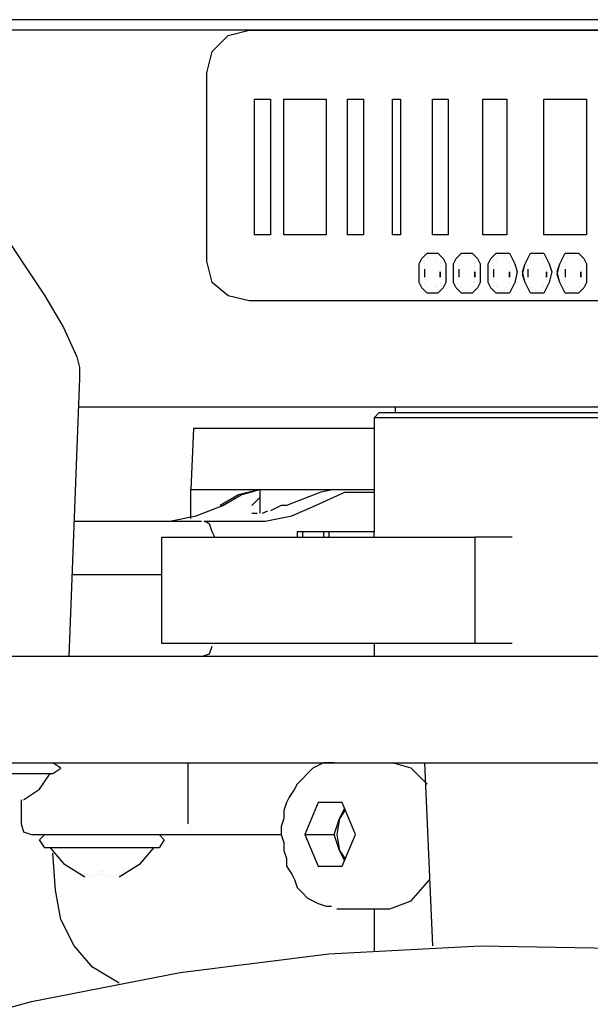
# Model space of a CAD drawing. Units: millimetres. Extents: x 14303 to 67572, y 2942 to 12698.
# Drawn here: x 25736 to 25802, y 8880 to 8993 of the extents above; entities that cross this region are included whole.
import ezdxf

# ---------------------------------------------------------------- set-up
doc = ezdxf.new("R2010")
doc.units = ezdxf.units.MM
doc.layers.add('AIRZONE HARDWARE', color=7, linetype='Continuous')

msp = doc.modelspace()

# ---------------------------------------------------------------- linework, layer by layer
at = {"layer": 'AIRZONE HARDWARE', "color": 7}
for p, q in [((25850.57, 8993.33), (25732.97, 8993.33)), ((25851.18, 8992.1), (25732.97, 8992.1)), ((25759.92, 8991.49), (25762.37, 8992.1)), ((25759.92, 8991.49), (25762.37, 8992.1)), ((25762.37, 8992.1), (25824.85, 8992.1)), ((25762.37, 8992.1), (25824.85, 8992.1)), ((25758.09, 8989.65), (25759.92, 8991.49)), ((25758.09, 8989.65), (25759.92, 8991.49)), ((25757.47, 8987.2), (25758.09, 8989.65)), ((25757.47, 8987.2), (25758.09, 8989.65)), ((25757.47, 8965.46), (25757.47, 8987.2)), ((25757.47, 8987.2), (25757.47, 8987.2)), ((25762.99, 8984.14), (25764.82, 8984.14)), ((25762.99, 8968.52), (25762.99, 8984.14)), ((25762.99, 8984.14), (25762.99, 8984.14)), ((25762.99, 8984.14), (25764.82, 8984.14)), ((25764.82, 8984.14), (25764.82, 8968.52)), ((25764.82, 8984.14), (25764.82, 8984.14)), ((25766.35, 8984.14), (25771.25, 8984.14)), ((25766.35, 8968.52), (25766.35, 8984.14)), ((25766.35, 8984.14), (25766.35, 8984.14)), ((25766.35, 8984.14), (25771.25, 8984.14)), ((25771.25, 8984.14), (25771.25, 8968.52)), ((25771.25, 8984.14), (25771.25, 8984.14)), ((25773.7, 8984.14), (25775.54, 8984.14)), ((25773.7, 8968.52), (25773.7, 8984.14)), ((25773.7, 8984.14), (25773.7, 8984.14)), ((25773.7, 8984.14), (25775.54, 8984.14)), ((25775.54, 8984.14), (25775.54, 8968.52)), ((25775.54, 8984.14), (25775.54, 8984.14)), ((25778.91, 8984.14), (25779.83, 8984.14)), ((25778.91, 8968.52), (25778.91, 8984.14)), ((25778.91, 8984.14), (25778.91, 8984.14)), ((25778.91, 8984.14), (25779.83, 8984.14)), ((25779.83, 8984.14), (25779.83, 8968.52)), ((25779.83, 8984.14), (25779.83, 8984.14)), ((25783.5, 8968.52), (25783.5, 8984.14)), ((25783.5, 8984.14), (25785.34, 8984.14)), ((25783.5, 8984.14), (25783.5, 8984.14)), ((25783.5, 8984.14), (25785.34, 8984.14)), ((25785.34, 8984.14), (25785.34, 8968.52)), ((25785.34, 8984.14), (25785.34, 8984.14)), ((25789.32, 8968.52), (25789.32, 8984.14)), ((25789.32, 8984.14), (25792.08, 8984.14)), ((25789.32, 8984.14), (25789.32, 8984.14)), ((25789.32, 8984.14), (25792.08, 8984.14)), ((25792.08, 8984.14), (25792.08, 8968.52)), ((25792.08, 8984.14), (25792.08, 8984.14)), ((25796.37, 8968.52), (25796.37, 8984.14)), ((25796.37, 8984.14), (25801.27, 8984.14)), ((25796.37, 8984.14), (25796.37, 8984.14)), ((25796.37, 8984.14), (25801.27, 8984.14)), ((25801.27, 8984.14), (25801.27, 8968.52)), ((25801.27, 8984.14), (25801.27, 8984.14)), ((25733.89, 8968.83), (25736.34, 8965.15)), ((25764.82, 8968.52), (25762.99, 8968.52)), ((25771.25, 8968.52), (25766.35, 8968.52)), ((25775.54, 8968.52), (25773.7, 8968.52)), ((25779.83, 8968.52), (25778.91, 8968.52)), ((25785.34, 8968.52), (25783.5, 8968.52)), ((25792.08, 8968.52), (25789.32, 8968.52)), ((25801.27, 8968.52), (25796.37, 8968.52)), ((25758.09, 8963.01), (25757.47, 8965.46)), ((25781.97, 8965.15), (25782.28, 8965.77)), ((25781.97, 8965.15), (25782.28, 8965.77)), ((25782.28, 8965.77), (25782.89, 8966.38)), ((25782.28, 8965.77), (25782.89, 8966.38)), ((25782.59, 8965.46), (25782.59, 8965.46)), ((25782.59, 8965.46), (25782.59, 8965.46)), ((25782.89, 8966.38), (25783.5, 8966.38)), ((25782.89, 8966.38), (25783.5, 8966.38)), ((25782.89, 8965.77), (25782.89, 8965.77)), ((25782.89, 8965.77), (25782.89, 8965.77)), ((25782.89, 8965.77), (25782.89, 8965.77)), ((25782.89, 8965.77), (25782.89, 8965.77)), ((25783.2, 8966.07), (25783.2, 8966.07)), ((25783.2, 8966.07), (25783.2, 8966.07)), ((25783.5, 8966.38), (25784.12, 8966.38)), ((25783.5, 8966.38), (25784.12, 8966.38)), ((25783.5, 8966.07), (25783.5, 8966.07)), ((25783.5, 8966.07), (25783.5, 8966.07)), ((25783.81, 8966.07), (25783.81, 8966.07)), ((25783.81, 8966.07), (25783.81, 8966.07)), ((25783.81, 8965.77), (25783.81, 8965.77)), ((25783.81, 8965.77), (25783.81, 8965.77)), ((25784.12, 8966.38), (25784.73, 8965.77)), ((25784.12, 8966.38), (25784.73, 8965.77)), ((25784.12, 8965.77), (25784.12, 8965.77)), ((25784.12, 8965.77), (25784.12, 8965.77)), ((25784.12, 8965.46), (25784.12, 8965.46)), ((25784.12, 8965.46), (25784.12, 8965.46)), ((25784.73, 8965.77), (25785.04, 8965.15)), ((25784.73, 8965.77), (25785.04, 8965.15)), ((25785.95, 8965.15), (25786.26, 8965.77)), ((25785.95, 8965.15), (25786.26, 8965.77)), ((25786.26, 8965.77), (25786.87, 8966.38)), ((25786.26, 8965.77), (25786.87, 8966.38)), ((25786.87, 8966.38), (25787.49, 8966.38)), ((25786.87, 8966.38), (25787.49, 8966.38)), ((25786.87, 8965.77), (25786.87, 8965.77)), ((25786.87, 8965.77), (25786.87, 8965.77)), ((25786.87, 8965.46), (25786.87, 8965.46)), ((25786.87, 8965.46), (25786.87, 8965.46)), ((25787.18, 8966.07), (25787.18, 8966.07)), ((25787.18, 8966.07), (25787.18, 8966.07)), ((25787.18, 8965.77), (25787.18, 8965.77)), ((25787.18, 8965.77), (25787.18, 8965.77)), ((25787.49, 8966.38), (25788.1, 8966.38)), ((25787.49, 8966.38), (25788.1, 8966.38)), ((25787.49, 8966.07), (25787.49, 8966.07)), ((25787.49, 8966.07), (25787.49, 8966.07)), ((25787.79, 8966.07), (25787.79, 8966.07)), ((25787.79, 8966.07), (25787.79, 8966.07)), ((25788.1, 8966.38), (25788.71, 8965.77)), ((25788.1, 8966.38), (25788.71, 8965.77)), ((25788.1, 8965.77), (25788.1, 8965.77)), ((25788.1, 8965.77), (25788.1, 8965.77)), ((25788.1, 8965.77), (25788.1, 8965.77)), ((25788.1, 8965.77), (25788.1, 8965.77)), ((25788.4, 8965.46), (25788.4, 8965.46)), ((25788.4, 8965.46), (25788.4, 8965.46)), ((25788.71, 8965.77), (25789.02, 8965.15)), ((25788.71, 8965.77), (25789.02, 8965.15)), ((25789.94, 8965.15), (25790.24, 8965.77)), ((25789.94, 8965.15), (25790.24, 8965.77)), ((25790.24, 8965.77), (25790.85, 8966.38)), ((25790.24, 8965.77), (25790.85, 8966.38)), ((25790.85, 8966.38), (25791.47, 8966.38)), ((25790.85, 8966.38), (25791.47, 8966.38)), ((25790.85, 8965.77), (25790.85, 8965.77)), ((25790.85, 8965.46), (25790.85, 8965.46)), ((25791.16, 8966.07), (25791.16, 8966.07)), ((25791.16, 8965.77), (25791.16, 8965.77)), ((25791.47, 8966.38), (25792.39, 8966.38)), ((25791.47, 8966.38), (25792.39, 8966.38)), ((25791.47, 8966.07), (25791.47, 8966.07)), ((25791.77, 8966.07), (25791.77, 8966.07)), ((25792.08, 8965.77), (25792.08, 8965.77)), ((25792.08, 8965.77), (25792.08, 8965.77)), ((25792.39, 8966.38), (25792.69, 8965.77)), ((25792.39, 8966.38), (25792.69, 8965.77)), ((25792.39, 8965.46), (25792.39, 8965.46)), ((25792.69, 8965.77), (25793, 8965.15)), ((25792.69, 8965.77), (25793, 8965.15)), ((25794.22, 8965.15), (25794.53, 8965.77)), ((25794.22, 8965.15), (25794.53, 8965.77)), ((25794.53, 8965.77), (25794.84, 8966.38)), ((25794.53, 8965.77), (25794.84, 8966.38)), ((25794.84, 8966.38), (25795.45, 8966.38)), ((25794.84, 8966.38), (25795.45, 8966.38)), ((25794.84, 8965.77), (25794.84, 8965.77)), ((25794.84, 8965.77), (25794.84, 8965.77)), ((25794.84, 8965.46), (25794.84, 8965.46)), ((25794.84, 8965.46), (25794.84, 8965.46)), ((25795.14, 8965.77), (25795.14, 8965.77)), ((25795.14, 8965.77), (25795.14, 8965.77)), ((25795.45, 8966.38), (25796.37, 8966.38)), ((25795.45, 8966.38), (25796.37, 8966.38)), ((25795.45, 8966.07), (25795.45, 8966.07)), ((25795.45, 8966.07), (25795.45, 8966.07)), ((25795.45, 8966.07), (25795.45, 8966.07)), ((25795.45, 8966.07), (25795.45, 8966.07)), ((25795.75, 8966.07), (25795.75, 8966.07)), ((25795.75, 8966.07), (25795.75, 8966.07)), ((25796.06, 8965.77), (25796.06, 8965.77)), ((25796.06, 8965.77), (25796.06, 8965.77)), ((25796.37, 8966.38), (25796.67, 8965.77)), ((25796.37, 8966.38), (25796.67, 8965.77)), ((25796.37, 8965.77), (25796.37, 8965.77)), ((25796.37, 8965.77), (25796.37, 8965.77)), ((25796.37, 8965.46), (25796.37, 8965.46)), ((25796.37, 8965.46), (25796.37, 8965.46)), ((25796.67, 8965.77), (25796.98, 8965.15)), ((25796.67, 8965.77), (25796.98, 8965.15)), ((25798.2, 8965.15), (25798.51, 8965.77)), ((25798.2, 8965.15), (25798.51, 8965.77)), ((25798.51, 8965.77), (25798.82, 8966.38)), ((25798.51, 8965.77), (25798.82, 8966.38)), ((25798.82, 8966.38), (25799.73, 8966.38)), ((25798.82, 8966.38), (25799.73, 8966.38)), ((25798.82, 8965.46), (25798.82, 8965.46)), ((25798.82, 8965.46), (25798.82, 8965.46)), ((25799.12, 8965.77), (25799.12, 8965.77)), ((25799.12, 8965.77), (25799.12, 8965.77)), ((25799.12, 8965.77), (25799.12, 8965.77)), ((25799.12, 8965.77), (25799.12, 8965.77)), ((25799.43, 8966.07), (25799.43, 8966.07)), ((25799.43, 8966.07), (25799.43, 8966.07)), ((25799.73, 8966.38), (25800.35, 8966.38)), ((25799.73, 8966.38), (25800.35, 8966.38)), ((25799.73, 8966.07), (25799.73, 8966.07)), ((25799.73, 8966.07), (25799.73, 8966.07)), ((25800.04, 8966.07), (25800.04, 8966.07)), ((25800.04, 8966.07), (25800.04, 8966.07)), ((25800.04, 8965.77), (25800.04, 8965.77)), ((25800.04, 8965.77), (25800.04, 8965.77)), ((25800.35, 8966.38), (25800.96, 8965.77)), ((25800.35, 8966.38), (25800.96, 8965.77)), ((25800.35, 8965.77), (25800.35, 8965.77)), ((25800.35, 8965.77), (25800.35, 8965.77)), ((25800.35, 8965.46), (25800.35, 8965.46)), ((25800.35, 8965.46), (25800.35, 8965.46)), ((25800.96, 8965.77), (25801.27, 8965.15)), ((25800.96, 8965.77), (25801.27, 8965.15)), ((25736.34, 8965.15), (25738.79, 8961.48)), ((25781.97, 8963.93), (25781.97, 8965.15)), ((25781.97, 8964.23), (25781.97, 8965.15)), ((25782.59, 8965.15), (25782.59, 8965.15)), ((25782.59, 8965.15), (25782.59, 8965.15)), ((25782.59, 8964.85), (25782.59, 8964.85)), ((25782.59, 8964.85), (25782.59, 8964.85)), ((25782.59, 8964.54), (25782.59, 8963.93)), ((25782.59, 8964.54), (25782.59, 8964.54)), ((25784.42, 8965.15), (25784.42, 8965.15)), ((25784.42, 8965.15), (25784.42, 8965.15)), ((25784.42, 8964.85), (25784.42, 8964.85)), ((25784.42, 8964.85), (25784.42, 8964.85)), ((25784.42, 8964.54), (25784.42, 8964.54)), ((25784.42, 8964.54), (25784.42, 8964.54)), ((25785.04, 8965.15), (25785.04, 8964.23)), ((25785.04, 8965.15), (25785.04, 8964.23)), ((25785.95, 8963.93), (25785.95, 8965.15)), ((25785.95, 8964.23), (25785.95, 8965.15)), ((25786.57, 8965.15), (25786.57, 8965.15)), ((25786.57, 8965.15), (25786.57, 8965.15)), ((25786.57, 8964.85), (25786.57, 8964.85)), ((25786.57, 8964.85), (25786.57, 8964.85)), ((25786.57, 8964.54), (25786.57, 8963.93)), ((25786.57, 8964.54), (25786.57, 8964.54)), ((25788.4, 8965.15), (25788.4, 8965.15)), ((25788.4, 8965.15), (25788.4, 8965.15)), ((25788.4, 8964.85), (25788.4, 8964.85)), ((25788.4, 8964.85), (25788.4, 8964.85)), ((25788.4, 8964.54), (25788.4, 8964.54)), ((25788.4, 8964.54), (25788.4, 8964.54)), ((25789.02, 8965.15), (25789.02, 8964.23)), ((25789.02, 8965.15), (25789.02, 8964.23)), ((25789.94, 8963.93), (25789.94, 8965.15)), ((25789.94, 8964.23), (25789.94, 8965.15)), ((25790.55, 8965.15), (25790.55, 8965.15)), ((25790.55, 8964.85), (25790.55, 8964.85)), ((25790.55, 8964.54), (25790.55, 8963.93)), ((25792.39, 8965.15), (25792.39, 8965.15)), ((25792.39, 8964.85), (25792.39, 8964.85)), ((25792.39, 8964.54), (25792.39, 8964.54)), ((25793, 8965.15), (25793.3, 8964.23)), ((25793, 8965.15), (25793.3, 8964.23)), ((25793.92, 8963.93), (25794.22, 8965.15)), ((25793.92, 8964.23), (25794.22, 8965.15)), ((25794.53, 8964.85), (25794.53, 8964.85)), ((25794.53, 8964.85), (25794.53, 8964.85)), ((25794.53, 8964.54), (25794.53, 8963.93)), ((25794.53, 8964.54), (25794.53, 8964.54)), ((25794.84, 8965.15), (25794.84, 8965.15)), ((25794.84, 8965.15), (25794.84, 8965.15)), ((25796.37, 8965.15), (25796.37, 8965.15)), ((25796.37, 8965.15), (25796.37, 8965.15)), ((25796.67, 8964.85), (25796.67, 8964.85)), ((25796.67, 8964.85), (25796.67, 8964.85)), ((25796.67, 8964.54), (25796.67, 8964.54)), ((25796.67, 8964.54), (25796.67, 8964.54)), ((25796.98, 8965.15), (25797.28, 8964.23)), ((25796.98, 8965.15), (25797.28, 8964.23)), ((25797.9, 8963.93), (25798.2, 8965.15)), ((25797.9, 8964.23), (25798.2, 8965.15)), ((25798.82, 8965.15), (25798.82, 8965.15)), ((25798.82, 8965.15), (25798.82, 8965.15)), ((25798.82, 8964.85), (25798.82, 8964.85)), ((25798.82, 8964.85), (25798.82, 8964.85)), ((25798.82, 8964.54), (25798.82, 8963.93)), ((25798.82, 8964.54), (25798.82, 8964.54)), ((25800.65, 8965.15), (25800.65, 8965.15)), ((25800.65, 8965.15), (25800.65, 8965.15)), ((25800.65, 8964.85), (25800.65, 8964.85)), ((25800.65, 8964.85), (25800.65, 8964.85)), ((25800.65, 8964.54), (25800.65, 8964.54)), ((25800.65, 8964.54), (25800.65, 8964.54)), ((25801.27, 8965.15), (25801.27, 8964.23)), ((25801.27, 8965.15), (25801.27, 8964.23)), ((25781.97, 8963.01), (25781.97, 8964.23)), ((25781.97, 8963.01), (25781.97, 8963.93)), ((25782.59, 8964.23), (25782.59, 8963.62)), ((25782.59, 8963.93), (25782.59, 8963.93)), ((25782.59, 8963.62), (25782.59, 8963.62)), ((25782.59, 8963.62), (25782.59, 8963.62)), ((25782.59, 8963.32), (25782.59, 8963.32)), ((25782.59, 8963.32), (25782.59, 8963.32)), ((25784.42, 8964.23), (25784.42, 8963.62)), ((25784.42, 8963.62), (25784.42, 8964.23)), ((25784.42, 8964.23), (25784.42, 8964.23)), ((25784.42, 8964.23), (25784.42, 8964.23)), ((25784.42, 8963.32), (25784.42, 8963.32)), ((25784.42, 8963.32), (25784.42, 8963.32)), ((25785.04, 8964.23), (25785.04, 8963.01)), ((25785.04, 8964.23), (25785.04, 8963.01)), ((25785.95, 8963.01), (25785.95, 8964.23)), ((25785.95, 8963.01), (25785.95, 8963.93)), ((25786.57, 8964.23), (25786.57, 8963.62)), ((25786.57, 8963.93), (25786.57, 8963.93)), ((25786.57, 8963.62), (25786.57, 8963.62)), ((25786.57, 8963.62), (25786.57, 8963.62)), ((25786.57, 8963.32), (25786.57, 8963.32)), ((25786.57, 8963.32), (25786.57, 8963.32)), ((25788.4, 8964.23), (25788.4, 8963.62)), ((25788.4, 8963.62), (25788.4, 8964.23)), ((25788.4, 8964.23), (25788.4, 8964.23)), ((25788.4, 8964.23), (25788.4, 8964.23)), ((25788.4, 8963.32), (25788.4, 8963.32)), ((25788.4, 8963.32), (25788.4, 8963.32)), ((25789.02, 8964.23), (25789.02, 8963.01)), ((25789.02, 8964.23), (25789.02, 8963.01)), ((25789.94, 8963.01), (25789.94, 8964.23)), ((25789.94, 8963.01), (25789.94, 8963.93)), ((25790.55, 8964.23), (25790.55, 8964.23)), ((25790.55, 8964.23), (25790.55, 8964.23)), ((25790.55, 8964.23), (25790.55, 8963.62)), ((25790.55, 8963.93), (25790.55, 8963.93)), ((25790.55, 8963.62), (25790.55, 8963.62)), ((25790.55, 8963.62), (25790.55, 8963.62)), ((25790.55, 8963.32), (25790.55, 8963.32)), ((25790.55, 8963.32), (25790.55, 8963.32)), ((25792.39, 8964.23), (25792.39, 8963.62)), ((25792.39, 8963.62), (25792.39, 8964.23)), ((25792.39, 8964.23), (25792.39, 8964.23)), ((25792.39, 8964.23), (25792.39, 8964.23)), ((25792.39, 8964.23), (25792.39, 8964.23)), ((25792.39, 8963.32), (25792.39, 8963.32)), ((25792.39, 8963.32), (25792.39, 8963.32)), ((25793.3, 8964.23), (25793, 8963.01)), ((25793.3, 8964.23), (25793, 8963.01)), ((25794.22, 8963.01), (25793.92, 8964.23)), ((25794.22, 8963.01), (25793.92, 8963.93)), ((25794.53, 8964.23), (25794.53, 8963.62)), ((25794.53, 8963.93), (25794.53, 8963.93)), ((25794.53, 8963.62), (25794.53, 8963.62)), ((25794.53, 8963.62), (25794.53, 8963.62)), ((25794.53, 8963.32), (25794.53, 8963.32)), ((25794.53, 8963.32), (25794.53, 8963.32)), ((25796.67, 8964.23), (25796.67, 8963.62)), ((25796.67, 8963.62), (25796.67, 8964.23)), ((25796.67, 8964.23), (25796.67, 8964.23)), ((25796.67, 8964.23), (25796.67, 8964.23)), ((25796.67, 8963.32), (25796.67, 8963.32)), ((25796.67, 8963.32), (25796.67, 8963.32)), ((25797.28, 8964.23), (25796.98, 8963.01)), ((25797.28, 8964.23), (25796.98, 8963.01)), ((25798.2, 8963.01), (25797.9, 8964.23)), ((25798.2, 8963.01), (25797.9, 8963.93)), ((25798.82, 8964.23), (25798.82, 8963.62)), ((25798.82, 8963.93), (25798.82, 8963.93)), ((25798.82, 8963.62), (25798.82, 8963.62)), ((25798.82, 8963.62), (25798.82, 8963.62)), ((25798.82, 8963.32), (25798.82, 8963.32)), ((25798.82, 8963.32), (25798.82, 8963.32)), ((25800.65, 8964.23), (25800.65, 8963.62)), ((25800.65, 8963.62), (25800.65, 8964.23)), ((25800.65, 8964.23), (25800.65, 8964.23)), ((25800.65, 8964.23), (25800.65, 8964.23)), ((25800.65, 8963.32), (25800.65, 8963.32)), ((25800.65, 8963.32), (25800.65, 8963.32)), ((25801.27, 8964.23), (25801.27, 8963.01)), ((25801.27, 8964.23), (25801.27, 8963.01)), ((25759.92, 8961.48), (25758.09, 8963.01)), ((25782.28, 8962.4), (25781.97, 8963.01)), ((25782.28, 8962.4), (25781.97, 8963.01)), ((25782.89, 8961.78), (25782.28, 8962.4)), ((25782.89, 8961.78), (25782.28, 8962.4)), ((25782.59, 8963.01), (25782.59, 8963.01)), ((25782.59, 8963.01), (25782.59, 8963.01)), ((25782.59, 8962.7), (25782.59, 8962.7)), ((25782.59, 8962.7), (25782.59, 8962.7)), ((25782.89, 8962.4), (25782.89, 8962.4)), ((25782.89, 8962.4), (25782.89, 8962.4)), ((25782.89, 8962.4), (25782.89, 8962.4)), ((25782.89, 8962.4), (25782.89, 8962.4)), ((25783.2, 8962.09), (25783.2, 8962.09)), ((25783.2, 8962.09), (25783.2, 8962.09)), ((25783.5, 8962.09), (25783.5, 8962.09)), ((25783.5, 8962.09), (25783.5, 8962.09)), ((25783.81, 8962.4), (25783.81, 8962.4)), ((25783.81, 8962.4), (25783.81, 8962.4)), ((25783.81, 8962.09), (25783.81, 8962.09)), ((25783.81, 8962.09), (25783.81, 8962.09)), ((25784.12, 8962.7), (25784.12, 8962.7)), ((25784.12, 8962.7), (25784.12, 8962.7)), ((25784.12, 8962.4), (25784.12, 8962.4)), ((25784.73, 8962.4), (25784.12, 8961.78)), ((25784.12, 8962.4), (25784.12, 8962.4)), ((25784.73, 8962.4), (25784.12, 8961.78)), ((25784.42, 8963.01), (25784.42, 8963.01)), ((25784.42, 8963.01), (25784.42, 8963.01)), ((25785.04, 8963.01), (25784.73, 8962.4)), ((25785.04, 8963.01), (25784.73, 8962.4)), ((25786.26, 8962.4), (25785.95, 8963.01)), ((25786.26, 8962.4), (25785.95, 8963.01)), ((25786.87, 8961.78), (25786.26, 8962.4)), ((25786.87, 8961.78), (25786.26, 8962.4)), ((25786.57, 8963.01), (25786.57, 8963.01)), ((25786.57, 8963.01), (25786.57, 8963.01)), ((25786.87, 8962.7), (25786.87, 8962.7)), ((25786.87, 8962.7), (25786.87, 8962.7)), ((25786.87, 8962.4), (25786.87, 8962.4)), ((25786.87, 8962.4), (25786.87, 8962.4)), ((25786.87, 8962.4), (25786.87, 8962.4)), ((25786.87, 8962.4), (25786.87, 8962.4)), ((25787.18, 8962.09), (25787.18, 8962.09)), ((25787.18, 8962.09), (25787.18, 8962.09)), ((25787.49, 8962.09), (25787.49, 8962.09)), ((25787.49, 8962.09), (25787.49, 8962.09)), ((25787.79, 8962.09), (25787.79, 8962.09)), ((25787.79, 8962.09), (25787.79, 8962.09)), ((25788.1, 8962.4), (25788.1, 8962.4)), ((25788.1, 8962.4), (25788.1, 8962.4)), ((25788.71, 8962.4), (25788.1, 8961.78)), ((25788.1, 8962.4), (25788.1, 8962.4)), ((25788.1, 8962.4), (25788.1, 8962.4)), ((25788.71, 8962.4), (25788.1, 8961.78)), ((25788.4, 8963.01), (25788.4, 8963.01)), ((25788.4, 8963.01), (25788.4, 8963.01)), ((25788.4, 8962.7), (25788.4, 8962.7)), ((25788.4, 8962.7), (25788.4, 8962.7)), ((25789.02, 8963.01), (25788.71, 8962.4)), ((25789.02, 8963.01), (25788.71, 8962.4)), ((25790.24, 8962.4), (25789.94, 8963.01)), ((25790.24, 8962.4), (25789.94, 8963.01)), ((25790.85, 8961.78), (25790.24, 8962.4)), ((25790.85, 8961.78), (25790.24, 8962.4)), ((25790.55, 8963.01), (25790.55, 8963.01)), ((25790.55, 8963.01), (25790.55, 8963.01)), ((25790.85, 8962.7), (25790.85, 8962.7)), ((25790.85, 8962.7), (25790.85, 8962.7)), ((25790.85, 8962.4), (25790.85, 8962.4)), ((25790.85, 8962.4), (25790.85, 8962.4)), ((25791.16, 8962.4), (25791.16, 8962.4)), ((25791.16, 8962.4), (25791.16, 8962.4)), ((25791.16, 8962.09), (25791.16, 8962.09)), ((25791.16, 8962.09), (25791.16, 8962.09)), ((25791.47, 8962.09), (25791.47, 8962.09)), ((25791.47, 8962.09), (25791.47, 8962.09)), ((25791.77, 8962.09), (25791.77, 8962.09)), ((25791.77, 8962.09), (25791.77, 8962.09)), ((25792.08, 8962.4), (25792.08, 8962.4)), ((25792.08, 8962.4), (25792.08, 8962.4)), ((25792.08, 8962.4), (25792.08, 8962.4)), ((25792.08, 8962.4), (25792.08, 8962.4)), ((25792.39, 8963.01), (25792.39, 8963.01)), ((25792.39, 8963.01), (25792.39, 8963.01)), ((25792.39, 8962.7), (25792.39, 8962.7)), ((25792.39, 8962.7), (25792.39, 8962.7)), ((25792.69, 8962.4), (25792.39, 8961.78)), ((25792.69, 8962.4), (25792.39, 8961.78)), ((25793, 8963.01), (25792.69, 8962.4)), ((25793, 8963.01), (25792.69, 8962.4)), ((25794.53, 8962.4), (25794.22, 8963.01)), ((25794.53, 8962.4), (25794.22, 8963.01)), ((25794.84, 8961.78), (25794.53, 8962.4)), ((25794.84, 8961.78), (25794.53, 8962.4)), ((25794.84, 8963.01), (25794.84, 8963.01)), ((25794.84, 8963.01), (25794.84, 8963.01)), ((25794.84, 8962.7), (25794.84, 8962.7)), ((25794.84, 8962.7), (25794.84, 8962.7)), ((25794.84, 8962.4), (25794.84, 8962.4)), ((25794.84, 8962.4), (25794.84, 8962.4)), ((25795.14, 8962.4), (25795.14, 8962.4)), ((25795.14, 8962.4), (25795.14, 8962.4)), ((25795.45, 8962.09), (25795.45, 8962.09)), ((25795.45, 8962.09), (25795.45, 8962.09)), ((25795.45, 8962.09), (25795.45, 8962.09)), ((25795.45, 8962.09), (25795.45, 8962.09)), ((25795.75, 8962.09), (25795.75, 8962.09)), ((25795.75, 8962.09), (25795.75, 8962.09)), ((25796.06, 8962.4), (25796.06, 8962.4)), ((25796.06, 8962.4), (25796.06, 8962.4)), ((25796.37, 8963.01), (25796.37, 8963.01)), ((25796.37, 8963.01), (25796.37, 8963.01)), ((25796.37, 8962.7), (25796.37, 8962.7)), ((25796.37, 8962.7), (25796.37, 8962.7)), ((25796.37, 8962.4), (25796.37, 8962.4)), ((25796.67, 8962.4), (25796.37, 8961.78)), ((25796.37, 8962.4), (25796.37, 8962.4)), ((25796.67, 8962.4), (25796.37, 8961.78)), ((25796.98, 8963.01), (25796.67, 8962.4)), ((25796.98, 8963.01), (25796.67, 8962.4)), ((25798.51, 8962.4), (25798.2, 8963.01)), ((25798.51, 8962.4), (25798.2, 8963.01)), ((25798.82, 8961.78), (25798.51, 8962.4)), ((25798.82, 8961.78), (25798.51, 8962.4)), ((25798.82, 8963.01), (25798.82, 8963.01)), ((25798.82, 8963.01), (25798.82, 8963.01)), ((25798.82, 8962.7), (25798.82, 8962.7)), ((25798.82, 8962.7), (25798.82, 8962.7)), ((25799.12, 8962.4), (25799.12, 8962.4)), ((25799.12, 8962.4), (25799.12, 8962.4)), ((25799.12, 8962.4), (25799.12, 8962.4)), ((25799.12, 8962.4), (25799.12, 8962.4)), ((25799.43, 8962.09), (25799.43, 8962.09)), ((25799.43, 8962.09), (25799.43, 8962.09)), ((25799.73, 8962.09), (25799.73, 8962.09)), ((25799.73, 8962.09), (25799.73, 8962.09)), ((25800.04, 8962.4), (25800.04, 8962.4)), ((25800.04, 8962.4), (25800.04, 8962.4)), ((25800.04, 8962.09), (25800.04, 8962.09)), ((25800.04, 8962.09), (25800.04, 8962.09)), ((25800.35, 8962.7), (25800.35, 8962.7)), ((25800.35, 8962.7), (25800.35, 8962.7)), ((25800.35, 8962.4), (25800.35, 8962.4)), ((25800.96, 8962.4), (25800.35, 8961.78)), ((25800.35, 8962.4), (25800.35, 8962.4)), ((25800.96, 8962.4), (25800.35, 8961.78)), ((25800.65, 8963.01), (25800.65, 8963.01)), ((25800.65, 8963.01), (25800.65, 8963.01)), ((25801.27, 8963.01), (25800.96, 8962.4)), ((25801.27, 8963.01), (25800.96, 8962.4)), ((25738.79, 8961.48), (25740.94, 8957.8)), ((25762.37, 8960.87), (25759.92, 8961.48)), ((25783.5, 8961.78), (25782.89, 8961.78)), ((25783.5, 8961.78), (25782.89, 8961.78)), ((25784.12, 8961.78), (25783.5, 8961.78)), ((25784.12, 8961.78), (25783.5, 8961.78)), ((25787.49, 8961.78), (25786.87, 8961.78)), ((25787.49, 8961.78), (25786.87, 8961.78)), ((25788.1, 8961.78), (25787.49, 8961.78)), ((25788.1, 8961.78), (25787.49, 8961.78)), ((25791.47, 8961.78), (25790.85, 8961.78)), ((25791.47, 8961.78), (25790.85, 8961.78)), ((25792.39, 8961.78), (25791.47, 8961.78)), ((25792.39, 8961.78), (25791.47, 8961.78)), ((25795.45, 8961.78), (25794.84, 8961.78)), ((25795.45, 8961.78), (25794.84, 8961.78)), ((25796.37, 8961.78), (25795.45, 8961.78)), ((25796.37, 8961.78), (25795.45, 8961.78)), ((25799.73, 8961.78), (25798.82, 8961.78)), ((25799.73, 8961.78), (25798.82, 8961.78)), ((25800.35, 8961.78), (25799.73, 8961.78)), ((25800.35, 8961.78), (25799.73, 8961.78)), ((25824.85, 8960.87), (25762.37, 8960.87)), ((25740.94, 8957.8), (25742.47, 8954.43)), ((25742.47, 8954.43), (25742.77, 8953.21)), ((25742.77, 8953.21), (25742.77, 8951.98)), ((25742.77, 8951.98), (25741.55, 8919.83)), ((25844.45, 8948.62), (25742.77, 8948.62)), ((25779.22, 8948.62), (25779.22, 8948)), ((25776.77, 8947.39), (25777.38, 8948)), ((25810.45, 8947.39), (25776.77, 8947.39)), ((25776.77, 8947.39), (25776.77, 8934.22)), ((25777.38, 8948), (25809.84, 8948)), ((25755.94, 8946.17), (25755.64, 8939.12)), ((25776.77, 8946.17), (25755.94, 8946.17)), ((25755.64, 8939.12), (25776.77, 8939.12)), ((25755.64, 8935.75), (25755.64, 8939.12)), ((25761.15, 8938.51), (25759, 8937.28)), ((25759.31, 8937.28), (25761.45, 8938.51)), ((25763.6, 8939.12), (25761.15, 8938.51)), ((25761.45, 8938.51), (25763.6, 8939.12)), ((25762.68, 8937.28), (25763.6, 8938.2)), ((25763.6, 8939.12), (25763.6, 8936.37)), ((25770.64, 8938.82), (25766.66, 8937.28)), ((25770.03, 8937.28), (25773.4, 8938.82)), ((25772.17, 8939.12), (25770.64, 8938.82)), ((25773.4, 8938.82), (25776.77, 8938.82)), ((25775.24, 8939.12), (25775.24, 8939.12)), ((25756.25, 8936.06), (25759.31, 8937.28)), ((25759.31, 8937.28), (25759.31, 8937.28)), ((25762.37, 8937.28), (25762.37, 8937.28)), ((25762.68, 8937.28), (25762.68, 8937.28)), ((25766.05, 8937.28), (25765.44, 8936.98)), ((25766.66, 8937.28), (25766.05, 8937.28)), ((25767.27, 8936.06), (25770.03, 8937.28)), ((25753.19, 8935.45), (25756.25, 8936.06)), ((25762.37, 8936.98), (25762.37, 8936.98)), ((25762.37, 8936.67), (25762.37, 8936.67)), ((25762.37, 8936.67), (25762.37, 8936.67)), ((25762.37, 8936.37), (25762.37, 8936.37)), ((25762.37, 8936.37), (25762.37, 8936.37)), ((25762.68, 8936.37), (25762.68, 8936.37)), ((25762.68, 8936.37), (25763.29, 8936.37)), ((25763.29, 8936.37), (25763.29, 8936.37)), ((25763.6, 8936.37), (25763.6, 8936.37)), ((25763.9, 8936.37), (25764.52, 8936.67)), ((25764.21, 8935.45), (25767.27, 8936.06)), ((25764.52, 8936.67), (25764.52, 8936.67)), ((25765.44, 8936.98), (25764.82, 8936.67)), ((25742.16, 8935.45), (25756.86, 8935.45)), ((25756.86, 8935.45), (25756.86, 8935.45)), ((25757.78, 8935.14), (25757.17, 8935.45)), ((25757.17, 8935.45), (25764.21, 8935.45)), ((25758.09, 8934.22), (25757.78, 8935.14)), ((25758.39, 8933.61), (25758.09, 8934.22)), ((25768.5, 8934.22), (25767.89, 8934.22)), ((25767.89, 8934.22), (25767.89, 8933.61)), ((25770.95, 8934.22), (25768.5, 8934.22)), ((25768.5, 8934.22), (25768.5, 8933.61)), ((25771.56, 8934.22), (25770.95, 8934.22)), ((25770.95, 8934.22), (25770.95, 8933.61)), ((25776.77, 8934.22), (25771.56, 8934.22)), ((25771.56, 8934.22), (25771.56, 8933.61)), ((25776.77, 8933.61), (25776.77, 8934.22)), ((25752.27, 8921.36), (25752.27, 8933.61)), ((25752.27, 8933.61), (25756.86, 8933.61)), ((25756.86, 8933.61), (25774.62, 8933.61)), ((25774.62, 8933.61), (25788.4, 8933.61)), ((25789.02, 8933.61), (25788.4, 8933.61)), ((25788.4, 8933.61), (25788.4, 8921.36)), ((25792.69, 8933.61), (25789.02, 8933.61)), ((25741.86, 8929.32), (25752.27, 8929.32)), ((25756.86, 8921.36), (25752.27, 8921.36)), ((25774.62, 8921.36), (25756.86, 8921.36)), ((25788.4, 8921.36), (25774.62, 8921.36)), ((25776.77, 8921.36), (25776.77, 8919.83)), ((25789.02, 8921.36), (25788.4, 8921.36)), ((25792.69, 8921.36), (25789.02, 8921.36)), ((25756.86, 8919.83), (25757.78, 8920.14)), ((25757.78, 8920.14), (25758.09, 8921.05)), ((25758.09, 8921.05), (25758.09, 8921.05)), ((25791.77, 8919.83), (25731.44, 8919.83)), ((25776.77, 8919.83), (25774.93, 8919.83)), ((25775.54, 8919.83), (25775.54, 8919.83)), ((25795.75, 8919.83), (25791.47, 8919.83)), ((25795.45, 8919.83), (25791.77, 8919.83)), ((25855.78, 8919.83), (25795.45, 8919.83)), ((25731.14, 8907.58), (25791.47, 8907.58)), ((25740.63, 8906.97), (25739.71, 8907.58)), ((25755.33, 8900.54), (25755.33, 8907.58)), ((25770.95, 8907.58), (25770.34, 8907.27)), ((25771.56, 8907.58), (25770.95, 8907.58)), ((25772.17, 8907.58), (25771.56, 8907.58)), ((25772.48, 8907.58), (25772.48, 8907.58)), ((25781.05, 8906.97), (25778.91, 8907.58)), ((25782.59, 8907.58), (25783.5, 8886.45)), ((25791.47, 8907.58), (25795.75, 8907.58)), ((25795.75, 8907.58), (25856.08, 8907.58)), ((25739.71, 8906.35), (25740.63, 8906.97)), ((25769.72, 8906.97), (25769.11, 8906.35)), ((25770.34, 8907.27), (25769.72, 8906.97)), ((25782.89, 8905.13), (25781.05, 8906.97)), ((25726.85, 8906.35), (25739.71, 8906.35)), ((25738.18, 8904.52), (25739.41, 8906.35)), ((25768.5, 8905.74), (25767.89, 8905.13)), ((25769.11, 8906.35), (25768.5, 8905.74)), ((25736.34, 8903.29), (25738.18, 8904.52)), ((25767.58, 8904.52), (25766.97, 8903.6)), ((25767.89, 8905.13), (25767.58, 8904.52)), ((25736.04, 8903.29), (25736.04, 8903.29)), ((25736.04, 8903.29), (25736.04, 8903.29)), ((25736.04, 8903.29), (25736.04, 8900.54)), ((25766.66, 8902.99), (25766.35, 8902.07)), ((25766.97, 8903.6), (25766.66, 8902.99)), ((25770.34, 8902.99), (25768.8, 8899.31)), ((25773.09, 8902.99), (25770.34, 8902.99)), ((25774.62, 8899.31), (25773.09, 8902.99)), ((25766.35, 8902.07), (25766.35, 8901.15)), ((25772.79, 8901.15), (25773.4, 8902.37)), ((25773.4, 8902.07), (25772.79, 8901.15)), ((25766.35, 8901.15), (25766.05, 8900.23)), ((25772.17, 8899.31), (25772.79, 8901.15)), ((25772.79, 8901.15), (25772.48, 8899.31)), ((25736.04, 8900.54), (25736.34, 8899.62)), ((25736.34, 8899.62), (25737.26, 8899.31)), ((25755.33, 8900.54), (25755.33, 8900.54)), ((25755.64, 8900.23), (25755.64, 8900.23)), ((25755.64, 8899.92), (25755.64, 8899.92)), ((25755.64, 8899.62), (25755.64, 8899.62)), ((25755.94, 8899.62), (25755.94, 8899.62)), ((25766.05, 8900.23), (25766.05, 8899.31)), ((25737.26, 8899.31), (25745.53, 8899.31)), ((25738.18, 8898.7), (25738.79, 8899.31)), ((25738.79, 8897.78), (25738.18, 8898.7)), ((25745.53, 8899.31), (25756.55, 8899.31)), ((25751.96, 8899.31), (25752.57, 8898.7)), ((25752.57, 8898.7), (25751.96, 8897.78)), ((25756.25, 8899.31), (25756.25, 8899.31)), ((25756.55, 8899.31), (25766.05, 8899.31)), ((25766.05, 8899.31), (25766.35, 8898.39)), ((25768.8, 8899.31), (25770.34, 8895.64)), ((25768.8, 8899.31), (25772.17, 8899.31)), ((25772.79, 8897.47), (25772.17, 8899.31)), ((25772.48, 8899.31), (25772.79, 8897.47)), ((25773.09, 8895.64), (25774.62, 8899.31)), ((25751.96, 8897.78), (25738.79, 8897.78)), ((25739.41, 8897.78), (25740.94, 8895.94)), ((25749.82, 8895.94), (25751.35, 8897.78)), ((25766.35, 8898.39), (25766.35, 8897.47)), ((25766.35, 8897.47), (25766.66, 8896.55)), ((25772.79, 8897.47), (25773.4, 8896.55)), ((25773.4, 8896.25), (25772.79, 8897.47)), ((25740.02, 8892.88), (25739.71, 8897.17)), ((25766.66, 8896.55), (25766.66, 8895.64)), ((25740.94, 8895.94), (25743.39, 8894.41)), ((25742.77, 8895.02), (25742.77, 8895.02)), ((25742.77, 8895.02), (25742.77, 8895.02)), ((25742.77, 8895.02), (25742.77, 8895.02)), ((25742.77, 8895.02), (25742.77, 8895.02)), ((25742.77, 8895.02), (25742.77, 8895.02)), ((25743.08, 8895.02), (25743.08, 8895.02)), ((25745.22, 8895.02), (25745.22, 8895.02)), ((25745.22, 8895.02), (25745.22, 8895.02)), ((25745.22, 8895.02), (25745.22, 8895.02)), ((25745.53, 8895.02), (25745.53, 8895.02)), ((25745.53, 8895.02), (25745.53, 8895.02)), ((25745.53, 8895.02), (25745.53, 8895.02)), ((25747.37, 8894.41), (25749.82, 8895.94)), ((25747.98, 8895.02), (25747.98, 8895.02)), ((25747.98, 8895.02), (25747.98, 8895.02)), ((25747.98, 8895.02), (25747.98, 8895.02)), ((25747.98, 8895.02), (25747.98, 8895.02)), ((25747.98, 8895.02), (25747.98, 8895.02)), ((25747.98, 8895.02), (25747.98, 8895.02)), ((25766.66, 8895.64), (25767.27, 8894.72)), ((25770.34, 8895.64), (25773.09, 8895.64)), ((25742.77, 8894.72), (25742.77, 8894.72)), ((25742.77, 8894.72), (25742.77, 8894.72)), ((25742.77, 8894.72), (25742.77, 8894.72)), ((25742.77, 8894.72), (25742.77, 8894.72)), ((25742.77, 8894.72), (25742.77, 8894.72)), ((25742.77, 8894.72), (25742.77, 8894.72)), ((25743.08, 8894.72), (25743.08, 8894.72)), ((25743.08, 8894.72), (25743.08, 8894.72)), ((25743.08, 8894.72), (25743.08, 8894.72)), ((25743.08, 8894.72), (25743.08, 8894.72)), ((25743.08, 8894.72), (25743.08, 8894.72)), ((25743.08, 8894.72), (25743.08, 8894.72)), ((25743.39, 8894.72), (25743.39, 8894.72)), ((25743.39, 8894.72), (25743.39, 8894.72)), ((25743.39, 8894.41), (25743.39, 8894.41)), ((25743.39, 8894.41), (25743.39, 8894.41)), ((25743.69, 8894.72), (25743.69, 8894.72)), ((25744, 8894.41), (25744, 8894.41)), ((25744.3, 8894.41), (25744.3, 8894.41)), ((25744.61, 8894.41), (25744.61, 8894.41)), ((25744.92, 8894.72), (25744.92, 8894.72)), ((25744.92, 8894.72), (25744.92, 8894.72)), ((25745.22, 8894.72), (25745.22, 8894.72)), ((25745.22, 8894.72), (25745.22, 8894.72)), ((25745.22, 8894.72), (25745.22, 8894.72)), ((25745.22, 8894.72), (25745.22, 8894.72)), ((25745.22, 8894.72), (25745.22, 8894.72)), ((25745.22, 8894.72), (25745.22, 8894.72)), ((25745.53, 8894.72), (25745.53, 8894.72)), ((25745.53, 8894.72), (25745.53, 8894.72)), ((25745.53, 8894.72), (25745.53, 8894.72)), ((25745.53, 8894.72), (25745.53, 8894.72)), ((25745.53, 8894.72), (25745.53, 8894.72)), ((25745.84, 8894.72), (25745.84, 8894.72)), ((25745.84, 8894.72), (25745.84, 8894.72)), ((25746.14, 8894.41), (25746.14, 8894.41)), ((25746.45, 8894.41), (25746.45, 8894.41)), ((25746.75, 8894.41), (25746.75, 8894.41)), ((25747.06, 8894.72), (25747.06, 8894.72)), ((25747.37, 8894.72), (25747.37, 8894.72)), ((25747.37, 8894.72), (25747.37, 8894.72)), ((25747.37, 8894.41), (25747.37, 8894.41)), ((25747.37, 8894.41), (25747.37, 8894.41)), ((25747.67, 8894.72), (25747.67, 8894.72)), ((25747.67, 8894.72), (25747.67, 8894.72)), ((25747.67, 8894.72), (25747.67, 8894.72)), ((25747.67, 8894.72), (25747.67, 8894.72)), ((25747.67, 8894.72), (25747.67, 8894.72)), ((25747.67, 8894.72), (25747.67, 8894.72)), ((25747.67, 8894.72), (25747.67, 8894.72)), ((25747.67, 8894.72), (25747.67, 8894.72)), ((25747.98, 8894.72), (25747.98, 8894.72)), ((25747.98, 8894.72), (25747.98, 8894.72)), ((25747.98, 8894.72), (25747.98, 8894.72)), ((25747.98, 8894.72), (25747.98, 8894.72)), ((25747.98, 8894.72), (25747.98, 8894.72)), ((25767.27, 8894.72), (25767.58, 8894.1)), ((25767.58, 8894.1), (25767.89, 8893.19)), ((25781.05, 8891.65), (25783.2, 8894.1)), ((25740.63, 8889.51), (25740.02, 8892.88)), ((25767.89, 8893.19), (25768.5, 8892.57)), ((25768.5, 8892.57), (25769.11, 8891.96)), ((25769.11, 8891.96), (25769.72, 8891.65)), ((25769.72, 8891.65), (25770.34, 8891.35)), ((25778.6, 8890.74), (25781.05, 8891.65)), ((25770.34, 8891.35), (25771.25, 8891.04)), ((25771.25, 8891.04), (25771.87, 8891.04)), ((25771.87, 8891.04), (25771.87, 8891.04)), ((25772.17, 8891.04), (25772.17, 8891.04)), ((25772.48, 8890.74), (25778.6, 8890.74)), ((25776.77, 8890.74), (25776.77, 8885.84)), ((25742.16, 8886.45), (25740.63, 8889.51)), ((25744.3, 8884), (25742.16, 8886.45)), ((25771.56, 8885.53), (25789.02, 8886.45)), ((25789.02, 8886.45), (25806.47, 8886.14)), ((25754.41, 8883.39), (25771.56, 8885.53)), ((25747.37, 8882.16), (25744.3, 8884)), ((25737.26, 8880.02), (25754.41, 8883.39)), ((25720.42, 8875.42), (25737.26, 8880.02))]:
    msp.add_line(p, q, dxfattribs=at)

doc.saveas('drawing.dxf')
